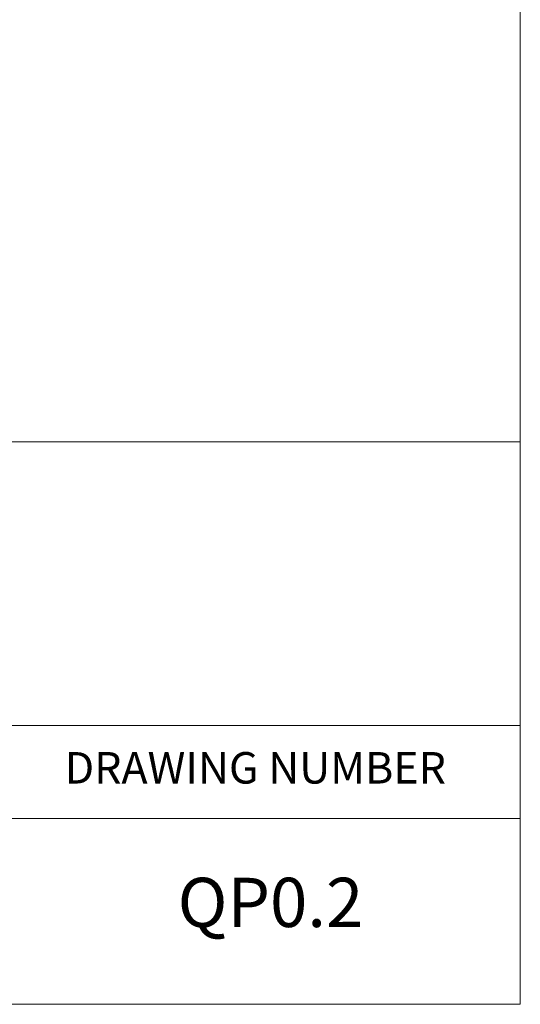
# Model space of a CAD drawing. Units: inches. Extents: x 0 to 151, y -35 to 0.
# Drawn here: x 20 to 21, y -8 to -6 of the extents above; entities that cross this region are included whole.
import ezdxf
from ezdxf.enums import TextEntityAlignment as Align

# ---------------------------------------------------------------- set-up
doc = ezdxf.new("R2010")
doc.units = ezdxf.units.IN
doc.header["$MEASUREMENT"] = 0
doc.layers.add('border', color=4, linetype='Continuous', lineweight=20)
doc.layers.add('Dim', color=8, linetype='Continuous')
doc.layers.add('TEXT', color=6, linetype='Continuous')
doc.styles.add('DIM', font='simplex.shx')
doc.styles.add('S120', font='SIMPLEX.SHX', dxfattribs={"height": 1.2})

# ---------------------------------------------------------------- blocks, each defined once
blk = doc.blocks.new('QP Typ Detail Template')
at = {"layer": 'border', "color": 4}
for p, q in [((169.043, 29.025), (266.7, 29.025)), ((169.043, 14.389), (266.7, 14.389)), ((211.456, 9.593), (266.7, 9.593))]:
    blk.add_line(p, q, dxfattribs=at)
blk.add_lwpolyline([(0, 203.2), (266.7, 203.2), (266.7, 0), (0, 0)], close=True, dxfattribs=at)
at = {"layer": 'border', "color": 3, "style": 'S120'}
blk.add_text('DRAWING NUMBER', height=1.62381, dxfattribs=at).set_placement((253.036, 11.991), align=Align.MIDDLE)
at = {"layer": 'TEXT', "color": 2, "style": 'DIM'}
blk.add_attdef('DESCRIPTION', text='', height=2.54, dxfattribs=at).set_placement((217.872, 21.172), align=Align.MIDDLE_CENTER)
at = {"layer": 'TEXT', "color": 3, "linetype": 'Continuous', "ltscale": 2, "style": 'DIM'}
for tag, p in [('SCALE', (233.27, 12.406)), ('DATEDWN', (233.26, 7.929))]:
    blk.add_attdef(tag, text='', height=1.579, dxfattribs=at).set_placement(p, align=Align.TOP_CENTER)
at = {"layer": 'TEXT', "color": 2, "linetype": 'Continuous', "ltscale": 2, "style": 'DIM'}
blk.add_attdef('DWGNUMBER', text='', height=2.54, dxfattribs=at).set_placement((253.819, 4.93), align=Align.MIDDLE)

msp = doc.modelspace()

# ---------------------------------------------------------------- block references
at = {"layer": 'Dim'}
ref = msp.add_blockref('QP Typ Detail Template', (10.78738, -7.99998), dxfattribs=dict(at, xscale=0.03937, yscale=0.03937, zscale=0.03937))
ref.add_attrib('DWGNUMBER', 'QP0.2', dxfattribs={"layer": 'TEXT', "color": 2, "linetype": 'Continuous', "ltscale": 2, "height": 0.1, "style": 'DIM'}).set_placement((20.78024, -7.80591), align=Align.MIDDLE)

doc.saveas('drawing.dxf')
